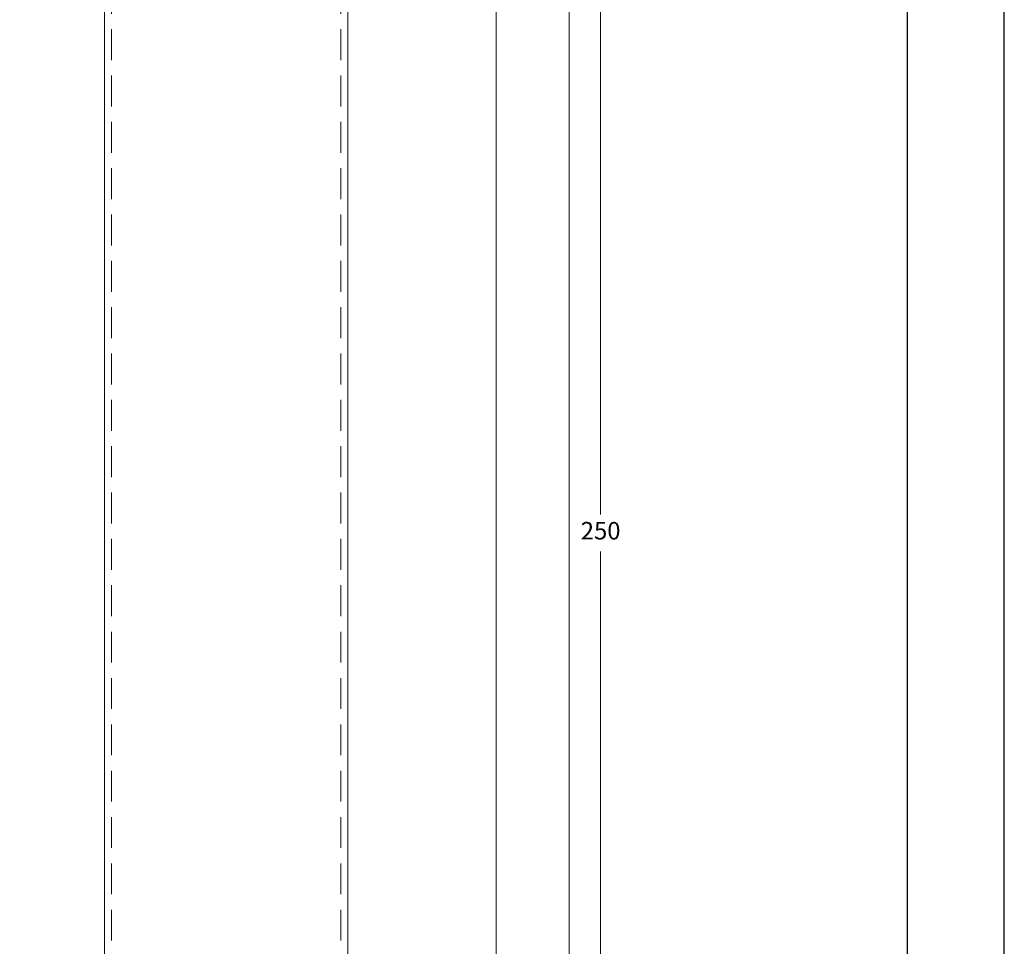
# Model space of a CAD drawing. Units: millimetres. Extents: x 1349 to 3637, y 3807 to 4104.
# Drawn here: x 2836 to 2937, y 3902 to 3997 of the extents above; entities that cross this region are included whole.
import ezdxf

# ---------------------------------------------------------------- set-up
doc = ezdxf.new("R2010")
doc.units = ezdxf.units.MM
doc.header["$PDMODE"] = 98
doc.linetypes.add('HIDDEN', pattern=[9.525, 6.35, -3.175])
doc.layers.add('Layout', color=9, linetype='Continuous')
doc.layers.add('Layout 2 - Gride', color=253, linetype='Continuous')
doc.layers.add('PROJEÇÃO FRONTAL', color=2, linetype='Continuous', lineweight=15)
doc.styles.add('Perfil-01', font='txt', dxfattribs={"height": 1.8})
doc.dimstyles.new('Cota-Perfil 1-2', dxfattribs={"dimtxt": 1.3, "dimasz": 1.2, "dimexe": 0.8, "dimexo": 0.8, "dimgap": 1, "dimtad": 0, "dimtih": 1, "dimtoh": 1, "dimdec": 1, "dimlfac": 2, "dimzin": 11, "dimdsep": 46, "dimtxsty": 'Perfil-01', "dimcen": 0.09, "dimadec": 1, "dimazin": 3, "dimtfac": 1, "dimtdec": 1, "dimtofl": 0, "dimtmove": 0, "dimatfit": 1, "dimfxl": 1, "dimfrac": 2, "dimtzin": 11, "dimlwd": 0, "dimlwe": 0, "dimarcsym": 0})

# ---------------------------------------------------------------- blocks, each defined once
blk = doc.blocks.new('*D75')
at = {"color": 0, "lineweight": 0, "transparency": 16777216}
for p, q in [((2891.95, 4006.94), (2896.68, 4006.94)), ((2895.88, 4005.74), (2895.88, 3946.34)), ((2895.88, 3883.14), (2895.88, 3942.54)), ((2891.95, 3881.94), (2896.68, 3881.94))]:
    blk.add_line(p, q, dxfattribs=at)
at = {"color": 0, "transparency": 16777216}
for points in [[(2895.68, 4005.74), (2896.08, 4005.74), (2895.88, 4006.94)], [(2895.68, 3883.14), (2896.08, 3883.14), (2895.88, 3881.94)]]:
    blk.add_solid(points, dxfattribs=at)
at = {"layer": 'DEFPOINTS', "color": 0, "transparency": 16777216}
for p in [(2891.15, 4006.94), (2895.88, 4006.94), (2891.15, 3881.94)]:
    blk.add_point(p, dxfattribs=at)
at = {"color": 0, "lineweight": 5, "transparency": 16777216, "insert": (2895.88, 3944.44), "char_height": 1.8, "attachment_point": 5, "style": 'Perfil-01'}
blk.add_mtext('250', dxfattribs=at)

msp = doc.modelspace()

# ---------------------------------------------------------------- linework, layer by layer
at = {"layer": 'Layout', "flags": 128}
msp.add_lwpolyline([(2727.3695, 3806.7471), (2937.3695, 3806.7471), (2937.3695, 4103.7471), (2727.3695, 4103.7471), (2727.3695, 3806.7471)], dxfattribs=at)
at = {"layer": 'Layout 2 - Gride'}
msp.add_lwpolyline([(2737.3695, 4067.0055), (2927.3695, 4067.0055), (2927.3695, 3835.4886), (2737.3695, 3835.4886)], close=True, dxfattribs=at)
at = {"layer": 'PROJEÇÃO FRONTAL', "color": 251, "true_color": 0x58595a}
for p, q in [((2844.8875, 3859.687, 0), (2844.8875, 4042.4476, 0)), ((2869.8875, 3859.687, 0), (2869.8875, 4042.4476, 0)), ((2885.155, 3859.687, 0), (2885.155, 4042.4476, 0)), ((2892.655, 3859.687, 0), (2892.655, 4042.4476, 0))]:
    msp.add_line(p, q, dxfattribs=at)
at = {"layer": 'PROJEÇÃO FRONTAL', "color": 251, "linetype": 'HIDDEN', "ltscale": 0.5, "true_color": 0x58595a}
for p, q in [((2845.5875, 3859.687, 0), (2845.5875, 4042.4476, 0)), ((2869.1875, 3859.687, 0), (2869.1875, 4042.4476, 0))]:
    msp.add_line(p, q, dxfattribs=at)

# ---------------------------------------------------------------- dimensions: what is measured, and where the dimension line sits
at = {"color": 251, "lineweight": 5, "true_color": 0x58595a}
dim = msp.add_linear_dim(base=(2895.8797, 4006.937, 0), p1=(2891.155, 3881.937, 0), p2=(2891.155, 4006.937, 0), angle=90, dimstyle='Cota-Perfil 1-2', dxfattribs=at)
dim.commit()
dim.dimension.update_dxf_attribs({"geometry": '*D75', "text_midpoint": (2895.8797, 3944.437, 0)})

doc.saveas('drawing.dxf')
